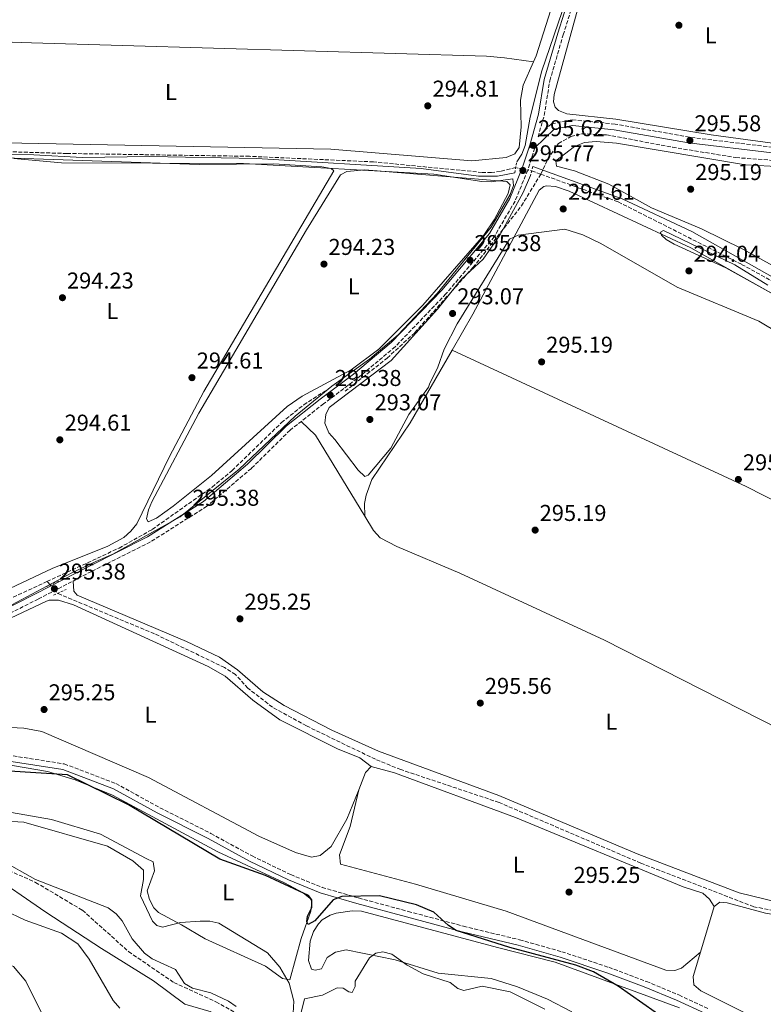
# Model space of a CAD drawing. Units: metres. Extents: x 608240 to 611708, y 4678376 to 4680742.
# Drawn here: x 608835 to 609159, y 4679854 to 4680285 of the extents above; entities that cross this region are included whole.
import ezdxf
from ezdxf.enums import TextEntityAlignment as Align

# ---------------------------------------------------------------- set-up
doc = ezdxf.new("R2010")
doc.units = ezdxf.units.M
doc.header["$MEASUREMENT"] = 0
for name, pattern in [('DGN Style 2', [1.7399219301090239, 1.043953158065414, -0.6959687720436097]), ('DGN Style 3', [2.435890702152634, 1.739921930109024, -0.6959687720436097]), ('DGN Style 5', [1.217945351076317, 0.5219765790327072, -0.6959687720436097])]:
    doc.linetypes.add(name, pattern=pattern)
for name, color, linetype, lineweight in [('Barranco lineal', 142, 'DGN Style 3', 13), ('Barranco lineal no visto', 142, 'DGN Style 5', 0), ('Camino', 7, 'DGN Style 3', 0), ('Cota de punto acotado terreno', 7, 'Continuous', 0), ('Curva de nivel directora', 30, 'Continuous', 30), ('Curva de nivel intermedia', 30, 'Continuous', 0), ('Etiqueta de uso rústico', 92, 'Continuous', 0), ('Límite de municipio', 7, 'Continuous', 0), ('Línea de cambio de uso (parcela vista)', 92, 'Continuous', 0), ('Margen derecho', 7, 'Continuous', 0), ('Pontón-alcantarilla (pasos de agua)', 1, 'DGN Style 2', 0), ('Punto acotado terreno (símbolo)', 7, 'Continuous', 0), ('Vaguada', 142, 'DGN Style 3', 13), ('Vaguada no vista', 142, 'DGN Style 5', 0), ('Zona arbolada', 92, 'DGN Style 3', 0)]:
    doc.layers.add(name, color=color, linetype=linetype, lineweight=lineweight)
doc.styles.add('Style-Arial', font='arial.ttf')

# ---------------------------------------------------------------- blocks, each defined once
blk = doc.blocks.new('5PATER')
at = {"layer": 'Punto acotado terreno (símbolo)', "linetype": 'Continuous', "lineweight": 0}
h = blk.add_hatch(color=51, dxfattribs=at)
edge = h.paths.add_edge_path()
edge.add_ellipse((0, 0), major_axis=(-0.1095731443231308, -0.1110710700762829), ratio=0.9994222409660317, start_angle=0, end_angle=360)

msp = doc.modelspace()

# ---------------------------------------------------------------- linework, layer by layer
at = {"layer": 'Barranco lineal', "color": 142, "linetype": 'DGN Style 3', "lineweight": 13}
msp.add_polyline3d([(609058.2999999998, 4680218.52, 295.6600000000035), (609062.2808999997, 4680217.092, 295.6073999999935), (609096.1299999999, 4680204.949999999, 295.1600000000035), (609149.9600000001, 4680177.699999999, 294.429999999993), (609241.1699999999, 4680127.470000001, 294.179999999993), (609258.1399999997, 4680116.890000001, 294.179999999993), (609313.9800000006, 4680088.01, 294.179999999993), (609361.3099999996, 4680060.230000001, 294.179999999993), (609395.7699999996, 4680042.4, 294.179999999993), (609404.0599999996, 4680039.75, 294.179999999993), (609419.4400000004, 4680038.08, 294.179999999993), (609632.2199999997, 4679965.16, 294.6699999999983), (609667.0199999996, 4679956.130000001, 294.8600000000006)], dxfattribs=at)
at = {"layer": 'Barranco lineal no visto', "color": 142, "linetype": 'DGN Style 5', "lineweight": 0, "extrusion": (-0.06766874442609887, 0.01417914443966039, 0.9976070834204991), "elevation": 25442.23647124344, "flags": 128}
msp.add_lwpolyline([(-4705645.765324961, -362833.4591066467), (-4705645.765324961, -362840.5463487059)], dxfattribs=at)
at = {"layer": 'Camino', "color": 7, "linetype": 'DGN Style 3', "lineweight": 0}
for points in [[(609163.4999999988, 4680228.830000003, 295.2100000000065), (609127.149999998, 4680233.239999999, 294.9600000000065), (609094.7399999979, 4680238.970000001, 295.2100000000065), (609075.9299999989, 4680240.850000002, 295.4600000000063), (609066.969999998, 4680239.050000001, 295.4600000000063), (609061.0799999983, 4680233.350000001, 295.4600000000063), (609063.7499999994, 4680242.739999999, 295.2100000000065), (609066.2300000006, 4680257.870000001, 295.4600000000063), (609072.0399999997, 4680277.960000001, 295.6999999999971), (609077.6200000008, 4680295.570000002, 295.4600000000063), (609085.1099999987, 4680316.820000002, 295.4600000000063), (609096.0199999987, 4680346, 295.4600000000063), (609107.8699999995, 4680375.260000003, 295.6999999999971), (609120.0300000012, 4680402.960000001, 295.4600000000063), (609135.7199999979, 4680437.32, 295.4600000000063), (609147.3799999986, 4680461.280000002, 295.4600000000063), (609160.1399999993, 4680481.170000004, 295.6999999999971)], [(609059.6999999993, 4680228.520000001, 295.4600000000063), (609056.5900000001, 4680218.789999999, 295.2100000000065), (609051.0399999978, 4680205.330000003, 294.9600000000065), (609041.980000001, 4680189.77, 294.9600000000065), (609020.8999999987, 4680164.81, 294.9600000000065), (608998.7300000002, 4680141.690000003, 295.4600000000063), (608982.0899999993, 4680127.79, 295.2100000000065), (608967.4899999968, 4680116.82, 294.9600000000065), (608952.8700000009, 4680105.260000002, 294.7200000000012), (608935.9400000017, 4680088.559999999, 294.9600000000065), (608916.5000000001, 4680072.020000001, 294.7200000000012), (608891.8700000006, 4680056.45, 294.7200000000012), (608866.129999998, 4680043.54, 295.2100000000065), (608842.909999999, 4680031.510000002, 295.2100000000065), (608816.620000001, 4680018.250000001, 295.4600000000063)], [(608829.5300000014, 4679963.370000003, 298.6699999999984), (608854.2699999983, 4679959.480000001, 299.1600000000036), (608876.8099999977, 4679950.890000002, 298.9100000000034), (608896.0399999992, 4679940.330000003, 298.9100000000034), (608918.2800000015, 4679929.109999999, 298.9100000000034), (608936.2800000014, 4679919.270000001, 298.9100000000034), (608953.1200000013, 4679911.109999999, 299.1600000000036), (608966.8399999986, 4679905.539999999, 299.4100000000035), (608982.7300000007, 4679900.930000001, 299.8999999999942), (609004.3400000005, 4679895.059999999, 300.3999999999941), (609028.5300000019, 4679888.620000001, 300.1499999999942), (609053.0199999983, 4679882.670000002, 299.6600000000035), (609071.4600000007, 4679877.45, 299.6600000000035), (609091.9400000017, 4679870.660000003, 298.9100000000034), (609108.3900000004, 4679864.470000001, 298.1699999999983), (609122.6000000016, 4679858.550000002, 298.1699999999983), (609135.2199999993, 4679852.660000003, 298.1699999999983)]]:
    msp.add_polyline3d(points, dxfattribs=at)
at = {"layer": 'Curva de nivel directora', "color": 30, "linetype": 'Continuous', "lineweight": 30, "elevation": 299.9999999999999, "flags": 128}
msp.add_lwpolyline([(609117.53, 4679847.270000001), (609096.0999999992, 4679862.470000002), (609085.359999999, 4679868.630000002), (609077.5299999992, 4679871.54), (609048.8200000006, 4679879.230000001), (609025.3400000001, 4679886.730000001), (609021.9400000003, 4679888.850000001), (609015.6399999993, 4679894.660000001), (609008.0499999986, 4679897.970000002), (608991.8100000002, 4679901.910000003), (608975.4500000008, 4679901.640000002), (608971.7000000001, 4679900.060000001), (608963.7099999995, 4679890.990000002), (608960.6799999984, 4679889.320000002), (608960.1100000007, 4679890.57), (608960.5099999986, 4679893.050000002), (608962.2699999999, 4679896.740000002), (608962.2799999989, 4679900.119999999), (608960.8199999993, 4679902.02), (608942.0599999994, 4679910.720000001), (608922.249999999, 4679917.820000002), (608882.2599999993, 4679941.600000001), (608855.6200000005, 4679954.760000001), (608830.3600000007, 4679956.390000002)], dxfattribs=at)
at = {"layer": 'Curva de nivel intermedia', "color": 30, "linetype": 'Continuous', "lineweight": 0, "flags": 128}
for points, elevation in [([(609051.8200000002, 4680222.48), (609054.070000001, 4680225.850000001), (609055.4099999999, 4680229.619999998), (609057.6400000006, 4680242.02), (609062.7300000001, 4680262.23), (609073.3600000006, 4680293.369999998), (609075.5100000009, 4680301.980000001), (609081.7000000001, 4680317.92), (609085.300000001, 4680329.949999999), (609088.950000001, 4680337.84), (609093.740000001, 4680353.32), (609097.4600000003, 4680361.109999999), (609102.8899999995, 4680376.689999999), (609106.9900000012, 4680383.740000002), (609112.6600000019, 4680399.380000001), (609127.9999999997, 4680433.569999999), (609134.1100000006, 4680444.71), (609142.8900000004, 4680467.320000002), (609154.5600000003, 4680481.519999999)], 294.9999999999999), ([(608750.4700000008, 4680230.350000001), (608754.4600000007, 4680230.079999999), (608754.55, 4680230.079999999), (608758.4400000015, 4680229.149999999), (608758.6900000018, 4680229.09), (608762.6000000011, 4680228.239999999), (608762.7700000011, 4680228.199999999), (608764.9900000006, 4680227.849999998), (608766.0800000014, 4680227.300000001), (608778.4300000007, 4680226.349999999), (608799.4000000012, 4680227.329999999), (608820.0800000011, 4680225.77), (608840.9300000009, 4680225.589999998), (608862.0700000012, 4680224.369999998), (608891.6600000005, 4680224.810000001), (608938.3300000011, 4680223.960000001), (609010.0600000003, 4680219.609999999), (609035.1600000013, 4680216.140000001), (609043.320000002, 4680216.279999998), (609050.9700000008, 4680217.640000001)], 295), ([(608818.1299999999, 4680022.039999999), (608857.5700000017, 4680042.9), (608868.0999999995, 4680047.869999999), (608875.4700000011, 4680051.15), (608904.8000000011, 4680067.470000001), (608930.6700000011, 4680088.289999999), (608955.0800000015, 4680111.349999999), (608971.1400000014, 4680124.46), (608987.5699999998, 4680136.25), (608999.9700000007, 4680146.939999999), (609017.0400000007, 4680164.939999999), (609040.6900000012, 4680193.960000001), (609048.9000000011, 4680208.25), (609050.3800000007, 4680212.119999999), (609050.0700000002, 4680215.109999999), (609040.6100000008, 4680213.699999999), (609036.5700000017, 4680213.869999999), (609015.6500000005, 4680217.109999998), (608932.4800000016, 4680221.789999999), (608853.0000000009, 4680222.079999999), (608832.2000000002, 4680223.9)], 294.9999999999999), ([(609490.0400000009, 4680014.319999999), (609474.9000000019, 4680020.92), (609435.6299999999, 4680033.759999999), (609424.1800000012, 4680038.41), (609395.9800000022, 4680044.92), (609377.2500000015, 4680053.529999998), (609355.3900000014, 4680065.02), (609334.060000001, 4680077.779999998), (609292.9600000004, 4680099.679999999), (609278.9300000002, 4680109.010000001), (609260.8400000009, 4680117.92), (609239.1200000016, 4680131.560000001), (609227.8899999999, 4680136.609999998), (609217.2300000002, 4680143.159999999), (609201.7200000003, 4680150.48), (609128.2000000008, 4680192.060000001), (609097.7599999999, 4680206.289999997), (609058.8200000008, 4680220.390000001)], 294.9999999999999), ([(609057.7400000012, 4680216.489999999), (609054.6200000008, 4680209.090000001), (609044.4500000008, 4680190.480000001), (609037.0800000014, 4680179.939999999), (609027.7100000015, 4680171.220000001), (609017.270000001, 4680158.07), (608997.0300000014, 4680135.66), (608969.9700000001, 4680115.139999999), (608968.4300000002, 4680112.039999999), (608968.0299999999, 4680108.259999999), (608969.7000000018, 4680104.039999999), (608972.430000001, 4680101.119999998), (608982.5099999994, 4680087.800000001), (608985.5100000014, 4680085.050000002), (608986.9700000009, 4680085.539999999), (608996.8000000013, 4680097.369999999), (609004.6500000012, 4680112.15), (609013.2900000003, 4680123.99), (609013.6600000013, 4680125.430000001), (609017.3100000012, 4680132.849999999), (609020.0600000005, 4680140.679999999), (609025.8000000004, 4680151.720000001), (609048.6600000019, 4680188.67), (609052.360000001, 4680190.46), (609072.8100000008, 4680193.02), (609080.5800000003, 4680190.539999999), (609088.4600000015, 4680186.810000001), (609121.8399999995, 4680167.749999999), (609157.4000000012, 4680152.810000001), (609205.5500000014, 4680124.179999998)], 294.9999999999999), ([(609258.3300000008, 4680112.079999999), (609142.9999999999, 4680176.100000001), (609120.4800000006, 4680186.56), (609117.0000000002, 4680188.529999999), (609114.9599999996, 4680190.38), (609114.5300000004, 4680191.75), (609115.9200000007, 4680192.55), (609147.0299999999, 4680177.500000001), (609161.4400000002, 4680168.569999999)], 294.9999999999999), ([(608953.8700000001, 4679845.429999999), (608954.5200000005, 4679855.84), (608952.510000001, 4679863.679999999), (608948.3700000015, 4679870.74), (608943.0300000017, 4679876.9), (608921.7300000006, 4679889.929999999), (608917.8200000012, 4679890.800000001), (608913.600000001, 4679890.820000002), (608905.0200000004, 4679890.180000001), (608897.13, 4679888.190000001), (608894.630000001, 4679888.850000001), (608892.7400000001, 4679890.869999998), (608887.6100000005, 4679901.919999998), (608888.9100000013, 4679908.99), (608888.8200000018, 4679913.039999999), (608884.2300000008, 4679917.209999999), (608873.1100000008, 4679923.510000001), (608836.6399999993, 4679934.039999999), (608820.4499999998, 4679934.890000001)], 305.0000000000001), ([(608929.3400000012, 4679853.470000001), (608925.9800000017, 4679855.919999998), (608918.2999999993, 4679859.529999998), (608910.2700000006, 4679861.58), (608906.7600000014, 4679863.519999998), (608902.7900000017, 4679869.71), (608892.6399999995, 4679874.380000001), (608889.2500000009, 4679876.810000001), (608883.8600000021, 4679883.119999998), (608879.51, 4679890.91), (608876.9000000015, 4679893.930000001), (608873.4600000016, 4679896.63), (608841.7000000019, 4679909.029999998), (608826.7400000019, 4679917.42)], 310), ([(608878.5300000011, 4679852.779999998), (608875.5700000017, 4679856.150000001), (608865.1400000001, 4679874.220000001), (608860.130000001, 4679880.899999999), (608853.1200000015, 4679885.539999999), (608837.2699999998, 4679891.220000001), (608821.7700000008, 4679898.539999999), (608813.5800000011, 4679901.25), (608805.1900000003, 4679900.880000002), (608796.6900000023, 4679898.779999998), (608784.4600000012, 4679897.119999999), (608780.3799999999, 4679895.579999999), (608777.17, 4679893.009999999), (608775.0399999999, 4679889.439999999), (608774.0099999995, 4679885.57), (608774.0200000008, 4679873.029999998), (608772.7800000003, 4679869.019999999), (608763.3600000012, 4679855.55), (608758.1599999999, 4679844.199999999)], 315.0000000000001), ([(608848.6800000002, 4679842.009999999), (608837.4599999996, 4679864.550000001), (608832.0900000007, 4679871.02), (608824.5, 4679873.99), (608807.9700000009, 4679876.86), (608803.9200000007, 4679876.869999999), (608799.9900000013, 4679876.09), (608796.3300000001, 4679874.109999998), (608794.4600000014, 4679871.46), (608795.8899999997, 4679861.130000001), (608784.0800000012, 4679846.37)], 319.9999999999999), ([(609064.0100000009, 4679852.369999999), (609048.9099999999, 4679859.989999998), (609036.7200000016, 4679862.4), (609028.7199999996, 4679860.539999999), (609026.0900000011, 4679861.449999998), (609022.8000000009, 4679864.07), (609011.0100000004, 4679867.749999999), (609003.9000000001, 4679871.599999999), (608997.2800000019, 4679876.390000001), (608993.3900000004, 4679877.449999998), (608990.27, 4679876.810000001), (608987.4800000006, 4679874.800000002), (608981.26, 4679864.529999998), (608981.3099999991, 4679862.249999999), (608979.9700000003, 4679859.689999999), (608978.4500000004, 4679859.859999999), (608975.9600000003, 4679861.52)], 305.0000000000001), ([(608975.9600000003, 4679861.52), (608973.41, 4679861.609999999), (608967.0300000008, 4679858.449999998), (608959.1400000006, 4679856.810000001), (608956.8699999996, 4679847.409999999)], 305.0000000000001)]:
    msp.add_lwpolyline(points, dxfattribs=dict(at, elevation=elevation))
at = {"layer": 'Límite de municipio', "color": 7, "linetype": 'Continuous', "lineweight": 0}
msp.add_polyline3d([(608918.4100000003, 4679851.16, 311.93), (608906.9299999997, 4679854.510000002, 312.01), (608893.1700000018, 4679864.670000002, 311.64), (608870.4499999993, 4679878.870000001, 313.33), (608846.1900000013, 4679894.680000001, 313.2800000000001), (608820.3599999994, 4679912.5, 311.44)], dxfattribs=at)
at = {"layer": 'Línea de cambio de uso (parcela vista)', "color": 92, "linetype": 'Continuous', "lineweight": 0, "flags": 128}
for points, elevation in [([(608957.7000000002, 4680109.08), (608964, 4680103.060000001), (608985.4305999996, 4680067.740300001)], 294.9100000000034), ([(608988.2599999999, 4679958.300000001), (608985.7100000001, 4679955.699999999), (608982.8200000003, 4679948.199999999)], 295.6499999999941)]:
    msp.add_lwpolyline(points, dxfattribs=dict(at, elevation=elevation))
at = {"layer": 'Línea de cambio de uso (parcela vista)', "color": 92, "linetype": 'Continuous', "lineweight": 0, "extrusion": (0.004680362237056321, 0.01552038260807309, 0.999868597333184), "elevation": 75780.88386925423, "flags": 128}
msp.add_lwpolyline([(609129.9603215148, 4679284.734010164), (609123.9093976789, 4679264.671393654)], dxfattribs=at)
at = {"layer": 'Línea de cambio de uso (parcela vista)', "color": 92, "linetype": 'Continuous', "lineweight": 0}
for points in [[(609093.2111999998, 4680374.486400001, 294.6300999999949), (609095.3700000001, 4680367.930000001, 294.8699999999953), (609095.4400000004, 4680364.09, 294.8800000000047), (609066.6100000005, 4680288.84, 294.6300000000047), (609060.2400000002, 4680268.84, 294.6300000000047), (609059.04, 4680266.119999999, 294.6999999999971)], [(609191.6900000004, 4680229.189999999, 295.1399999999995), (609184.6500000004, 4680228.100000001, 294.6999999999971), (609180.6600000003, 4680228.32, 294.6699999999983), (609136.7000000002, 4680234.279999999, 295.1399999999995), (609095.04, 4680241.140000001, 294.6499999999942), (609073.6100000005, 4680243.42, 294.8999999999942), (609070, 4680244.939999999, 295.0899999999965), (609068.5999999996, 4680246.350000001, 295.1399999999995), (609067.7999999998, 4680248.66, 295.1399999999995), (609068.1100000005, 4680251.859999999, 295.1399999999995), (609078.5999999996, 4680289.82, 294.8800000000047), (609085.8899999997, 4680309.16, 294.6499999999942), (609090.5099999999, 4680324.460000001, 294.6499999999942), (609093.6699999999, 4680328.310000001, 294.6499999999942), (609098.8899999997, 4680328.449999999, 294.6499999999942)], [(609059.04, 4680266.119999999, 294.6999999999971), (609054.5499999998, 4680255.9, 294.9700000000012), (609053.4199999999, 4680249.4, 295.1199999999953), (609053.6699999999, 4680237.689999999, 295.0200000000041), (609052.8499999996, 4680228.800000001, 294.8500000000058), (609050.9100000003, 4680225.970000001, 294.8699999999953), (609047.1600000003, 4680224.310000001, 295.0299999999988), (609032.1799999997, 4680222.880000001, 294.8899999999995), (608970.5999999996, 4680228.039999999, 295.1199999999953), (608828.1299999999, 4680230.800000001, 294.8699999999953), (608769.9500000002, 4680233.83, 294.8699999999953), (608757.8700000001, 4680238.119999999, 294.8699999999953), (608755.1699999999, 4680239.470000001, 294.6300000000047), (608752.3899999997, 4680241.810000001, 294.6300000000047), (608751.2000000002, 4680245.76, 294.6300000000047), (608751.3499999996, 4680249.050000001, 294.6300000000047), (608754.3600000005, 4680271.33, 294.8699999999953), (608756.5700000003, 4680274.720000001, 294.8699999999953), (608764.2944, 4680276.1929, 295.0396999999939)], [(608764.2944, 4680276.1929, 295.0396999999939), (608767.9500000002, 4680276.890000001, 295.1199999999953), (608839.9699999997, 4680274.49, 294.1300000000047), (609038.5199999996, 4680268.640000001, 294.8000000000029), (609046.4699999997, 4680267.92, 294.8399999999965), (609059.04, 4680266.119999999, 294.6999999999971)], [(609167.7999999998, 4680220.350000001, 294.8699999999953), (609151.6900000004, 4680221.220000001, 295.3800000000047), (609095.2999999998, 4680230.560000001, 295.1499999999942), (609086.5, 4680231.369999999, 295.1499999999942), (609081.3799999999, 4680230.92, 295.1499999999942), (609076.9699999997, 4680229.140000001, 295.1499999999942), (609068.7999999998, 4680222.869999999, 295.1499999999942), (609069.2000000002, 4680220.529999999, 295.1499999999942), (609076.9400000004, 4680218.51, 294.8999999999942), (609092.0599999996, 4680212.720000001, 294.8999999999942), (609110.6699999999, 4680202.350000001, 294.8999999999942), (609132.5, 4680193.16, 294.8999999999942), (609150.4500000002, 4680184.350000001, 295.3099999999977), (609178.2599999999, 4680169.01, 295.6399999999995)], [(608781.4199999999, 4680010.17, 295.1199999999953), (608794.4199999999, 4680018.050000001, 294.6300000000047), (608828.0099999999, 4680034.970000001, 294.8899999999995), (608849.0300000003, 4680044.77, 294.8300000000018), (608873.2800000003, 4680054.57, 294.5800000000018), (608880.2800000003, 4680058.449999999, 294.8800000000047), (608883.3899999997, 4680061.109999999, 294.8800000000047), (608885.8899999997, 4680064.42, 294.7799999999988), (608900.2300000006, 4680093.789999999, 293.8899999999995), (608915.1900000004, 4680122.09, 294.2100000000065), (608971.9900000002, 4680218.51, 294.6300000000047), (608970.7100000001, 4680219.59, 294.8800000000047), (608966.75, 4680220.359999999, 295.0399999999936), (608945.7000000002, 4680221.65, 295.1199999999953), (608913.1600000003, 4680221.26, 295.1199999999953), (608815.3499999996, 4680224.59, 294.6300000000047), (608807.29, 4680224.7291, 294.6300000000047)], [(608890.9000000004, 4680065.26, 294.8800000000047), (608890.1900000004, 4680066.58, 294.8800000000047), (608891.0800000001, 4680070.439999999, 294.7599999999948), (608892.5199999996, 4680073.930000001, 294.6300000000047), (608912.9400000004, 4680112.67, 294.3600000000006), (608959.9500000002, 4680192.730000001, 294.3800000000047), (608974.79, 4680216.83, 295.1199999999953), (608977.6399999997, 4680218.27, 294.8800000000047), (608985.5099999999, 4680218.960000001, 294.8800000000047), (609047.4400000004, 4680213.890000001, 294.6300000000047), (609048.9600000001, 4680212.430000001, 294.6300000000047), (609048.0700000003, 4680208.689999999, 294.6300000000047), (609041.8899999997, 4680197.140000001, 294.7400000000052), (609037.4100000003, 4680190.390000001, 294.8800000000047), (609010.7300000006, 4680159.880000001, 294.6300000000047), (608991.5700000003, 4680140.609999999, 294.8800000000047), (608979.5300000003, 4680131.609999999, 294.8800000000047), (608958.1900000004, 4680120.08, 294.8800000000047), (608951.5899999999, 4680115.560000001, 294.8800000000047), (608918.5800000001, 4680085.41, 294.6100000000006), (608901.7800000003, 4680072.02, 294.7599999999948), (608894.54, 4680066.77, 294.8800000000047), (608890.9000000004, 4680065.26, 294.8800000000047)], [(609375.1699999999, 4679975.82, 295.3999999999942), (609385.0800000001, 4679981.470000001, 295.3999999999942), (609392.1799999997, 4679989.199999999, 295.3999999999942), (609409.8899999997, 4680015.930000001, 295.3500000000058), (609413.0599999996, 4680024.75, 295.1499999999942), (609414.1399999997, 4680030.600000001, 295.1499999999942), (609412.7100000001, 4680033.25, 295.1499999999942), (609388.9100000003, 4680041.359999999, 295.4499999999971), (609371.8499999996, 4680049.100000001, 295.6499999999942), (609327.25, 4680074.99, 295.6499999999942), (609251.7599999999, 4680115.52, 295.6499999999942), (609227.6799999997, 4680130.060000001, 295.3999999999942), (609173.4000000004, 4680159.310000001, 295.3999999999942), (609127.8499999996, 4680184.980000001, 295.1100000000006), (609074.6900000004, 4680209.720000001, 294.8800000000047), (609068.7599999999, 4680211.710000001, 294.9100000000035), (609064.75, 4680211.970000001, 295.1199999999953), (609063.6100000005, 4680211.66, 295.1499999999942), (609061.5700000003, 4680210.09, 295.1499999999942), (609032.6699999999, 4680155.869999999, 295.3300000000018), (609023.5502000004, 4680140.139900001, 295.270199999999)], [(609023.5502000004, 4680140.139900001, 295.270199999999), (609005.2300000006, 4680108.539999999, 295.1499999999942), (608988.5700000003, 4680083.67, 295.1499999999942), (608985.9900000002, 4680076.9, 295.1499999999942), (608985.3200000003, 4680073.27, 295.1499999999942), (608985.4305999996, 4680067.740300001, 295.1499999999942)], [(609023.5502000004, 4680140.139900001, 294.6600000000035), (609151.9500000002, 4680080.609999999, 294.9100000000035), (609256.4000000004, 4680027.359999999, 294.6199999999953), (609302.2599999999, 4680006.380000001, 295.1499999999942), (609364.29, 4679979.630000001, 295.3000000000029), (609375.1699999999, 4679975.82, 295.8899999999995)], [(608985.4305999996, 4680067.740300001, 294.9100000000035), (608989.2300000006, 4680061.480000001, 294.9100000000035), (608992.2199999997, 4680058.220000001, 294.9499999999971), (608999.4699999997, 4680054.460000001, 295.1300000000047), (609026.9900000002, 4680042.77, 295.1499999999942), (609090.0499999998, 4680013.59, 294.4100000000035), (609226.3399, 4679944.289799999, 295.6140000000014)], [(609226.3399, 4679944.289799999, 295.6140000000014), (609230.4100000003, 4679942.220000001, 295.6499999999942), (609230.6200000001, 4679939.850000001, 295.6499999999942), (609229.6900000004, 4679935.970000001, 295.6499999999942), (609219.7300000006, 4679901.210000001, 295.3999999999942), (609219.5300000003, 4679897.24, 295.3999999999942), (609218.4199999999, 4679893.560000001, 295.3999999999942), (609215.5199999996, 4679892.710000001, 295.3999999999942), (609181.8200000003, 4679895.130000001, 295.7400000000052), (609148.9000000004, 4679903.210000001, 295.9400000000023), (609104.4299999997, 4679920.199999999, 295.8899999999995), (609044.0199999996, 4679945.74, 295.9100000000035), (608991.3700000001, 4679965.060000001, 295.6499999999942), (608971.0300000003, 4679974.220000001, 295.3899999999995), (608950.2100000001, 4679984.939999999, 295.2899999999936), (608940.9000000004, 4679990.970000001, 295.1499999999942), (608929.9400000004, 4680000.52, 295.1499999999942), (608922.0999999996, 4680006.180000001, 295.1499999999942), (608907.6200000001, 4680012.980000001, 294.6900000000023), (608859.8300000001, 4680033.24, 294.6600000000035), (608858.4900000002, 4680034.91, 294.9100000000035), (608858.1100000005, 4680039.380000001, 294.9100000000035)], [(608988.2599999999, 4679958.300000001, 295.3999999999942), (608983.2800000003, 4679962.180000001, 295.3999999999942), (608973.4900000002, 4679966.130000001, 295.3999999999942), (608948.4400000004, 4679978.699999999, 295.429999999993), (608936.5199999996, 4679987.279999999, 295.6499999999942), (608924.4699999997, 4679997.810000001, 295.4100000000035), (608917.1200000001, 4680002.09, 295.4100000000035), (608858.2699999996, 4680029, 295.1600000000035), (608851.75, 4680031.01, 295.1600000000035), (608847.7100000001, 4680030.980000001, 295.1600000000035), (608846.4400000004, 4680030.539999999, 295.1600000000035), (608820.1299999999, 4680018.189999999, 295.6499999999942)], [(608806.9699999997, 4679976.550000001, 294.9100000000035), (608836.6299999999, 4679975.029999999, 294.9100000000035), (608844.4699999997, 4679973.619999999, 294.9100000000035), (608891.0800000001, 4679953.539999999, 295.1600000000035), (608939.1900000004, 4679927.92, 295.1600000000035), (608955.1399999997, 4679920.779999999, 295.0800000000018), (608962.1799999997, 4679918.720000001, 294.9100000000035), (608965.9699999997, 4679919.49, 294.9100000000035), (608970.7199999997, 4679923.390000001, 294.9100000000035), (608977.5899999999, 4679935.42, 294.8699999999953), (608982.8200000003, 4679948.199999999, 295.1600000000035)], [(608825.3300000001, 4679939.26, 303.1900000000023), (608848.6900000004, 4679935.220000001, 303.6699999999983), (608870.0800000001, 4679928.789999999, 303.0800000000018), (608890.0599999996, 4679918.17, 302.8300000000018), (608893.04, 4679916.680000001, 302.8300000000018), (608893.7000000002, 4679912.83, 303.75), (608890.5, 4679904.08, 304.320000000007), (608891.4800000006, 4679900.199999999, 303.820000000007), (608893.4199999999, 4679896.57, 303.5599999999977), (608895.4699999997, 4679894.52, 303.5800000000018), (608905.4500000002, 4679889.210000001, 305.3000000000029), (608915.7199999997, 4679883.02, 306.0500000000029), (608942.1100000005, 4679871.16, 305.5500000000029), (608949.5599999996, 4679865.789999999, 305.3000000000029), (608952.79, 4679865.119999999, 305.0599999999977), (608957.6399999997, 4679883.26, 301.7599999999948), (608961.9000000004, 4679895.119999999, 300.6100000000006), (608962.2699999996, 4679899.17, 300.25), (608961.5800000001, 4679900.640000001, 300.1199999999953), (608958.4900000002, 4679903.220000001, 300.0899999999965), (608950.4400000004, 4679907.57, 300.3500000000058), (608921.3499999996, 4679921.15, 299.2299999999959), (608875.3399999999, 4679945.880000001, 299.6699999999983), (608859.0899999999, 4679952.560000001, 300.3399999999965), (608846.9699999997, 4679956.180000001, 299.8800000000047), (608827.4400000004, 4679959.49, 299.2299999999959)], [(609138.0199999996, 4679897.27, 295.8999999999942), (609135.9500000002, 4679900.460000001, 295.8999999999942), (609133.0199999996, 4679902.960000001, 295.8999999999942), (609124.3799999999, 4679905.789999999, 295.8999999999942), (609051.2599999999, 4679936.100000001, 295.6499999999942), (608998.4100000003, 4679955.619999999, 295.8999999999942), (608988.2599999999, 4679958.300000001, 295.6499999999942)], [(608982.8200000003, 4679948.199999999, 295.6499999999942), (608979.0499999998, 4679932.100000001, 295.6499999999942), (608974.3799999999, 4679919.789999999, 295.6499999999942), (608974.7999999998, 4679915.74, 295.6499999999942), (609007.6299999999, 4679907.02, 295.6499999999942), (609047.1699999999, 4679895.140000001, 295.6499999999942), (609116.8600000005, 4679869.430000001, 295.3999999999942), (609120.8600000005, 4679869.199999999, 295.3999999999942), (609123.7300000006, 4679870.230000001, 295.3999999999942), (609131.9705999997, 4679877.209799999, 295.6499999999942)], [(609407.0700000003, 4679855.640000001, 296.6399999999995), (609392.79, 4679862.17, 296.2200000000012), (609333.7199999997, 4679877.730000001, 295.8600000000006), (609282.4699999997, 4679887.07, 296.0599999999977), (609271.7300000006, 4679887.99, 295.8999999999942), (609226.7999999998, 4679886.49, 296.1499999999942), (609201.54, 4679887.189999999, 296.320000000007), (609160.4199999999, 4679894.230000001, 296.3899999999995), (609143.6399999997, 4679898.76, 296.3899999999995), (609140.4400000004, 4679899.07, 296.1399999999995), (609138.0199999996, 4679897.27, 296.1399999999995)], [(608979.9800000006, 4679895.359999999, 300.9600000000065), (608972.9100000003, 4679894.310000001, 300.8300000000018), (608970.2999999998, 4679893.480000001, 300.8600000000006), (608966.8899999997, 4679891.42, 300.9400000000023), (608965.2400000002, 4679889.699999999, 301.1100000000006), (608963.0899999999, 4679886.27, 301.6600000000035), (608961.6200000001, 4679882.08, 302.3399999999965), (608960.9299999997, 4679873.609999999, 303.3300000000018), (608962.2300000006, 4679869.76, 303.820000000007), (608963.8399999999, 4679869.42, 304.070000000007), (608966.4900000002, 4679869.970000001, 303.820000000007), (608969.0700000003, 4679874.960000001, 303.0800000000018), (608972.6900000004, 4679877.189999999, 303.0099999999948), (608977.3499999996, 4679878.230000001, 303.3300000000018), (608998.7300000006, 4679873.970000001, 305.1000000000058), (609017.54, 4679868.08, 303.9199999999983), (609040.6500000004, 4679865.699999999, 303.0800000000018), (609052.1100000005, 4679862.17, 303.4799999999959), (609065.2100000001, 4679856.77, 303.4799999999959), (609075.8099999996, 4679851.16, 303.3300000000018)], [(609122.8099999996, 4679852.9, 298.9900000000052), (609068.5800000001, 4679872.91, 301.1100000000006), (609043.4299999997, 4679879.27, 301.6000000000058), (608983.9600000001, 4679895.15, 301.1100000000006), (608979.9800000006, 4679895.359999999, 300.9600000000065)], [(609131.9705999997, 4679877.209799999, 296.4796999999962), (609128.7599999999, 4679866.560000001, 296.6600000000035), (609129.1299999999, 4679862.970000001, 296.8800000000047), (609132.1100000005, 4679860.300000001, 296.8800000000047), (609158.5999999996, 4679847.08, 297.2299999999959), (609173.2599999999, 4679841.15, 297.429999999993), (609202.6399999997, 4679834.51, 297.6199999999953), (609216.3099999996, 4679827.980000001, 297.8699999999953), (609231.25, 4679822.300000001, 298.429999999993), (609265.1200000001, 4679811.289999999, 298.6600000000035), (609304.5700000003, 4679800.27, 298.2899999999936), (609355.2000000002, 4679784.630000001, 297.6199999999953), (609363.0999999996, 4679783.439999999, 297.6199999999953), (609371.7300000006, 4679783.65, 297.6199999999953)]]:
    msp.add_polyline3d(points, dxfattribs=at)
at = {"layer": 'Margen derecho', "color": 7, "linetype": 'Continuous', "lineweight": 0}
for points in [[(608815.4899999978, 4680020.480000001, 295.4600000000063), (608841.7699999991, 4680033.730000001, 295.2100000000065), (608864.9999999994, 4680045.770000001, 295.2100000000065), (608890.6299999979, 4680058.63, 294.7200000000012), (608915.0100000014, 4680074.040000001, 294.7200000000012), (608934.2499999997, 4680090.4, 294.9600000000065), (608951.2100000002, 4680107.140000002, 294.7200000000012), (608965.9600000002, 4680118.800000001, 294.9600000000065), (608980.5399999982, 4680129.750000001, 295.2100000000065), (608997.019999998, 4680143.510000003, 295.4600000000063), (609019.039999999, 4680166.480000001, 294.9600000000065), (609039.9299999991, 4680191.220000001, 294.9600000000065), (609048.7899999993, 4680206.440000001, 294.9600000000065), (609054.2299999997, 4680219.649999999, 295.2100000000065), (609057.4499999983, 4680229.699999999, 295.2100000000065), (609061.2999999997, 4680243.280000002, 295.2100000000065), (609063.7800000006, 4680258.420000004, 295.4600000000063), (609069.6599999992, 4680278.710000002, 295.6999999999971), (609075.2499999994, 4680296.360000002, 295.4600000000063)], [(609163.2399999973, 4680226.350000002, 295.2100000000065), (609126.7800000014, 4680230.77, 294.9600000000065), (609094.3899999993, 4680236.489999999, 295.2100000000065), (609076.0599999984, 4680238.330000004, 295.4600000000063), (609068.1799999995, 4680236.750000001, 295.4600000000063), (609059.6999999993, 4680228.520000001, 295.4600000000063)], [(608829.1299999991, 4679960.899999999, 298.6699999999984), (608853.629999999, 4679957.050000002, 299.1600000000036), (608875.7500000005, 4679948.620000003, 298.9100000000034), (608894.8700000002, 4679938.11, 298.9100000000034), (608917.1200000015, 4679926.899999999, 298.9100000000034), (608935.129999998, 4679917.050000001, 298.9100000000034), (608952.1000000021, 4679908.82, 299.1600000000036), (608966.0199999983, 4679903.170000004, 299.4100000000035), (608982.0500000013, 4679898.520000001, 299.8999999999942), (609003.6900000002, 4679892.640000001, 300.3999999999941), (609027.9100000004, 4679886.200000001, 300.1499999999942), (609052.3900000001, 4679880.250000001, 299.6600000000035), (609070.7199999986, 4679875.059999999, 299.6600000000035), (609091.109999998, 4679868.300000002, 298.9100000000034), (609107.4699999974, 4679862.140000002, 298.1699999999983), (609121.5899999992, 4679856.27, 298.1699999999983), (609134.1299999985, 4679850.410000001, 298.1699999999983)]]:
    msp.add_polyline3d(points, dxfattribs=at)
at = {"layer": 'Pontón-alcantarilla (pasos de agua)', "color": 1, "linetype": 'DGN Style 2', "lineweight": 0, "elevation": 295.6600000000035, "flags": 128}
for points in [[(609050.9699999997, 4680217.640000001), (609051.8200000003, 4680222.480000001)], [(609058.8200000003, 4680220.4), (609057.7400000002, 4680216.49)]]:
    msp.add_lwpolyline(points, dxfattribs=at)
at = {"layer": 'Pontón-alcantarilla (pasos de agua)', "color": 1, "linetype": 'DGN Style 2', "lineweight": 0, "extrusion": (0.1100516774056531, 0.05111689933323346, 0.9926105434170838), "elevation": 306526.5087514746, "flags": 128}
msp.add_lwpolyline([(3988038.234322737, -2505001.196901683), (3988038.234322738, -2505007.295278516)], dxfattribs=at)
at = {"layer": 'Pontón-alcantarilla (pasos de agua)', "color": 1, "linetype": 'DGN Style 2', "lineweight": 0, "extrusion": (0.1102036335116149, 0.05098674484316813, 0.9926003783049527), "elevation": 306010.083846051, "flags": 128}
msp.add_lwpolyline([(3991812.781017075, -2499039.227922131), (3991812.781017075, -2499045.322124295)], dxfattribs=at)
at = {"layer": 'Vaguada', "color": 142, "linetype": 'DGN Style 3', "lineweight": 13, "extrusion": (-0.1034247667630465, 0.2128809232003366, 0.9715889203554052), "elevation": 933607.1396187319, "flags": 128}
msp.add_lwpolyline([(-2592702.063025652, -3831366.291978721), (-2592751.690789322, -3831367.348280365), (-2592771.85669857, -3831366.968011773)], dxfattribs=at)
at = {"layer": 'Vaguada', "color": 142, "linetype": 'DGN Style 3', "lineweight": 13, "extrusion": (0.006624153452421704, -0.007415097149288712, 0.999950567240854), "elevation": -30375.59561856245, "flags": 128}
msp.add_lwpolyline([(608832.7419619043, 4679941.0939345), (608831.401858819, 4679942.593975739)], dxfattribs=at)
at = {"layer": 'Vaguada', "color": 142, "linetype": 'DGN Style 3', "lineweight": 13}
for points in [[(609062.2800000003, 4680217.09, 294.9400000000023), (609062.2808999997, 4680217.092, 294.9401000000071), (609065.3099999996, 4680223.720000001, 295.3699999999953), (609069.9900000002, 4680230.51, 295.0299999999988), (609075.4199999999, 4680233.529999999, 295.0800000000018), (609080.0999999996, 4680234.74, 295.1399999999995), (609090.9699999997, 4680234.289999999, 295.2400000000052), (609119.8099999996, 4680228.850000001, 295.4700000000012), (609147.5, 4680224.310000001, 295.3600000000006), (609164.0999999996, 4680223.100000001, 295.2799999999988)], [(609051.3799999999, 4680219.970000001, 295.1699999999983), (609044.7000000002, 4680218.279999999, 294.9199999999983), (609040.75, 4680217.75, 294.7899999999936), (609036.7199999997, 4680217.859999999, 294.6999999999971), (608989.2699999996, 4680222.449999999, 294.6699999999983), (608935.0899999999, 4680224.880000001, 294.1699999999983), (608855.4400000004, 4680226.130000001, 294.1000000000058), (608769.1100000005, 4680228.67, 293.929999999993), (608750.54, 4680232.67, 293.929999999993)], [(608976.8300000001, 4680122.24, 294.5399999999936), (608995.25, 4680136.74, 295), (609007.3300000001, 4680147.92, 295), (609032.6900000004, 4680176.310000001, 295.0399999999936), (609053.8300000001, 4680203.199999999, 295), (609062.2800000003, 4680217.09, 294.9400000000023)], [(608846.7100000001, 4680039.17, 294.2700000000041), (608878.2199999997, 4680053.779999999, 294.429999999993), (608892.6399999997, 4680061.880000001, 294.429999999993), (608918.8399999999, 4680080.41, 294.179999999993), (608927.5099999999, 4680087.630000001, 294.179999999993), (608949.1200000001, 4680108.560000001, 294.179999999993), (608958.8300000001, 4680116.369999999, 294.179999999993), (608968.25, 4680122.470000001, 294.179999999993)], [(609407.0499999998, 4679858.230000001, 295.9100000000035), (609397.1399999997, 4679864.310000001, 295.5599999999977), (609389.4600000001, 4679866.710000001, 295.4499999999971), (609335.6699999999, 4679879.58, 295.1699999999983), (609285.5300000003, 4679888.600000001, 294.8999999999942), (609270.4699999997, 4679889.970000001, 294.679999999993), (609226.6399999997, 4679888.359999999, 294.4100000000035), (609207.25, 4679889.050000001, 294.4700000000012), (609185.5599999996, 4679891.529999999, 294.7100000000065), (609155.2400000002, 4679897.109999999, 294.4700000000012), (609105.9800000006, 4679916.130000001, 294.429999999993), (609044.0599999996, 4679942.65, 294.3999999999942), (609001.1900000004, 4679956.99, 294.679999999993), (608990.0700000003, 4679961.52, 294.679999999993), (608959.9800000006, 4679976.09, 294.1999999999971), (608945.1600000003, 4679984.289999999, 294.179999999993), (608934.4299999997, 4679992.550000001, 294.179999999993), (608929.0300000003, 4679998.480000001, 294.179999999993), (608924.1699999999, 4680001.59, 294.179999999993), (608893.6200000001, 4680016.34, 294.179999999993), (608851.3200000003, 4680033.970000001, 294.179999999993)]]:
    msp.add_polyline3d(points, dxfattribs=at)
at = {"layer": 'Vaguada no vista', "color": 142, "linetype": 'DGN Style 5', "lineweight": 0, "extrusion": (0.00938678350875524, -0.0106211311835377, 0.9998995348872515), "elevation": -43697.94876374978, "flags": 128}
msp.add_lwpolyline([(608818.4608461118, 4679837.518354425), (608821.7313591421, 4679833.818145712)], dxfattribs=at)
at = {"layer": 'Zona arbolada', "color": 92, "linetype": 'DGN Style 3', "lineweight": 0}
msp.add_polyline3d([(608626.8099999996, 4679852.289999999, 302.8399999999965), (608637.9900000002, 4679863.02, 302.8300000000018), (608666.3300000001, 4679896.67, 302.8300000000018), (608680.4699999997, 4679909.949999999, 302.4900000000052), (608699.4199999999, 4679924.640000001, 301.5), (608721.0800000001, 4679940.02, 301.0399999999936), (608731.6399999997, 4679945.75, 301.2200000000012), (608741.2100000001, 4679948.890000001, 301.8500000000058), (608744.9699999997, 4679948.550000001, 302.2100000000065), (608748.8099999996, 4679946.83, 302.6000000000058), (608759.0999999996, 4679940.300000001, 303.820000000007), (608777.6900000004, 4679934.640000001, 303.820000000007), (608810.7699999996, 4679922.939999999, 307.7799999999988), (608823.4500000002, 4679915.960000001, 310), (608841.7300000006, 4679907.720000001, 310.3800000000047), (608862.2100000001, 4679895.57, 311.2299999999959), (608882.3600000005, 4679877.5, 311.4799999999959), (608902.1299999999, 4679863.939999999, 310.25), (608920.4900000002, 4679855.600000001, 309.5200000000041), (608952.7000000002, 4679837.34, 308.5200000000041)], dxfattribs=at)
msp.add_polyline3d([(608626.8099999996, 4679852.289999999, 302.8399999999965), (608637.9900000002, 4679863.02, 302.8300000000018), (608666.3300000001, 4679896.67, 302.8300000000018), (608680.4699999997, 4679909.949999999, 302.4900000000052), (608699.4199999999, 4679924.640000001, 301.5), (608721.0800000001, 4679940.02, 301.0399999999936), (608731.6399999997, 4679945.75, 301.2200000000012), (608741.2100000001, 4679948.890000001, 301.8500000000058), (608744.9699999997, 4679948.550000001, 302.2100000000065), (608748.8099999996, 4679946.83, 302.6000000000058), (608759.0999999996, 4679940.300000001, 303.820000000007), (608777.6900000004, 4679934.640000001, 303.820000000007), (608810.7699999996, 4679922.939999999, 307.7799999999988), (608823.4500000002, 4679915.960000001, 310), (608841.7300000006, 4679907.720000001, 310.3800000000047), (608862.2100000001, 4679895.57, 311.2299999999959), (608882.3600000005, 4679877.5, 311.4799999999959), (608902.1299999999, 4679863.939999999, 310.25), (608920.4900000002, 4679855.600000001, 309.5200000000041), (608952.7000000002, 4679837.34, 308.5200000000041)], dxfattribs=at)

# ---------------------------------------------------------------- block references
at = {"layer": 'Punto acotado terreno (símbolo)', "color": 7, "linetype": 'Continuous', "lineweight": 0, "xscale": 10, "yscale": 10, "zscale": 10}
for p in [(609122.579999997, 4680282.13, 295.3099999999986), (609012.9400000015, 4680246.930000001, 294.8099999999977), (609127.3899999994, 4680231.800000003, 295.5800000000022), (609058.9999999995, 4680229.670000002, 295.6199999999953), (609054.48, 4680218.690000003, 295.7700000000045), (609127.7100000012, 4680210.520000001, 295.1900000000028), (609072.0799999976, 4680201.890000001, 294.610000000001), (609031.3999999973, 4680179.470000001, 295.3800000000047), (608967.6400000011, 4680177.81, 294.2299999999959), (609126.9699999992, 4680174.82, 294.0399999999936), (608853.4799999992, 4680163.130000001, 294.2299999999959), (609023.7699999987, 4680156.239999999, 293.0700000000074), (609062.6599999985, 4680135.080000004, 295.1900000000028), (608910.0100000014, 4680128.199999999, 294.610000000001), (608970.3700000001, 4680120.56, 295.3800000000047), (608987.6700000005, 4680109.930000002, 293.0700000000074), (608852.3399999992, 4680101.050000001, 294.610000000001), (609148.5299999998, 4680083.730000001, 295.5800000000022), (608908.2700000001, 4680068.239999998, 295.3800000000047), (609059.8199999998, 4680061.610000002, 295.1900000000028), (608849.9499999998, 4680036.010000002, 295.3800000000047), (608930.9599999995, 4680022.850000003, 295.2500000000005), (609035.8799999988, 4679986.06, 295.5599999999981), (608845.4499999982, 4679983.25, 295.2500000000005), (609074.6099999979, 4679903.500000001, 295.2500000000005)]:
    msp.add_blockref('5PATER', p, dxfattribs=at)

# ---------------------------------------------------------------- texts
at = {"layer": 'Cota de punto acotado terreno', "color": 7, "linetype": 'Continuous', "lineweight": 0, "style": 'Style-Arial'}
for s, p in [('294.81', (609015.0200000006, 4680250.930000001, 294.8099999999977)), ('295.58', (609129.3700000002, 4680235.8, 295.5800000000018)), ('295.62', (609061.0599999987, 4680233.670000004, 295.6199999999953)), ('295.77', (609056.5399999992, 4680222.690000001, 295.7700000000041)), ('295.19', (609129.6900000023, 4680214.52, 295.1900000000023)), ('294.61', (609074.1599999992, 4680205.890000002, 294.6100000000006)), ('295.38', (609033.3799999983, 4680183.469999998, 295.3800000000047)), ('294.23', (608969.6200000019, 4680181.81, 294.2299999999959)), ('294.04', (609128.9600000012, 4680178.820000002, 294.0399999999936)), ('294.23', (608855.4600000001, 4680167.13, 294.2299999999959)), ('293.07', (609025.820000001, 4680160.239999998, 293.070000000007)), ('295.19', (609064.6499999984, 4680139.080000003, 295.1900000000023)), ('294.61', (608912.0900000005, 4680132.199999999, 294.6100000000006)), ('295.38', (608972.36, 4680124.559999998, 295.3800000000047)), ('293.07', (608989.7199999985, 4680113.930000001, 293.070000000007)), ('294.61', (608854.4200000028, 4680105.050000001, 294.6100000000006)), ('295.58', (609150.5199999996, 4680087.730000001, 295.5800000000018)), ('295.38', (608910.2500000009, 4680072.239999998, 295.3800000000047)), ('295.19', (609061.8000000007, 4680065.609999999, 295.1900000000023)), ('295.38', (608851.9300000007, 4680040.010000002, 295.3800000000047)), ('295.25', (608932.9400000003, 4680026.850000001, 295.25)), ('295.56', (609037.8700000009, 4679990.059999998, 295.5599999999977)), ('295.25', (608847.4400000024, 4679987.25, 295.25)), ('295.25', (609076.5900000009, 4679907.499999999, 295.25))]:
    msp.add_text(s, height=7.000000000000002, dxfattribs=at).set_placement(p)
at = {"layer": 'Etiqueta de uso rústico', "color": 92, "linetype": 'Continuous', "lineweight": 0, "style": 'Style-Arial'}
for p in [(609136.4314203778, 4680277.710009999, 295.1699999999983), (608900.8114203806, 4680252.930009997, 294.3699999999953), (608980.6614203779, 4680168.10001, 294.4100000000035), (608875.3014203805, 4680157.260009999, 293.9600000000065), (608891.9314203779, 4679980.930009998, 295.320000000007), (609093.1214203788, 4679977.970009997, 295.3300000000018), (609052.5914203783, 4679915.500009998, 295.6199999999953), (608925.8314203813, 4679903.440009999, 302.4100000000035)]:
    msp.add_text('L', height=7.000000000000002, dxfattribs=at).set_placement(p, align=Align.MIDDLE_CENTER)

doc.saveas('drawing.dxf')
